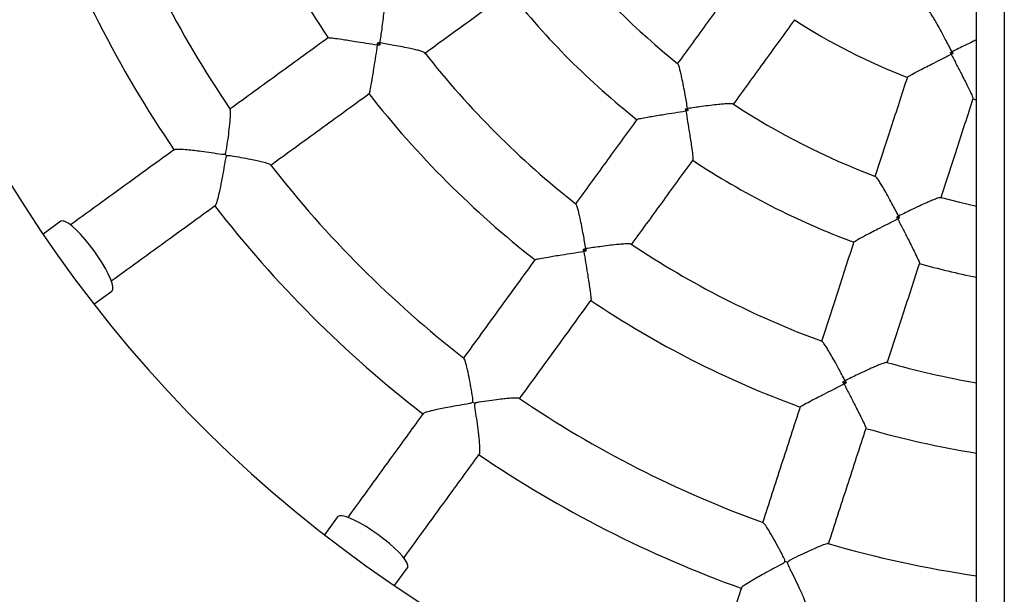
# Model space of a CAD drawing. Units: millimetres. Extents: x 1.3 to 52.5, y 2.8 to 40.5.
# Drawn here: x 20 to 20.3, y 14.4 to 14.6 of the extents above; entities that cross this region are included whole.
import ezdxf

# ---------------------------------------------------------------- set-up
doc = ezdxf.new("R2010")
doc.units = ezdxf.units.MM

msp = doc.modelspace()

# ---------------------------------------------------------------- linework, layer by layer
at = {"color": 7, "linetype": 'Continuous', "lineweight": 25}
for p, q in [((20.27217311368402, 17.21306146410614), (20.27217311368402, 12.22906146410614)), ((20.26417311368401, 13.48451416440316), (20.26417311368401, 15.95760893590944)), ((20.09122720416748, 14.56331728330212), (20.09179576507821, 14.56253472634391)), ((20.25660503657935, 14.56041171456351), (20.25730004869168, 14.5601858914391)), ((20.26312367454143, 14.54707728370845), (20.26417311368401, 14.54680280937292)), ((20.18012816677434, 14.54414849257534), (20.18080417683731, 14.54365734251523)), ((20.24112045391842, 14.51292466432365), (20.24191515140932, 14.51266645145631)), ((19.99975328371583, 14.51171061928956), (19.994586655815, 14.50795684439322)), ((20.15064713203008, 14.50368335939207), (20.15142968898834, 14.5031147984813)), ((20.00928128712231, 14.48773141953385), (20.01444791502314, 14.49148519443018)), ((20.22558673755107, 14.46532989497918), (20.22650668842936, 14.46503098481927)), ((20.07959760011637, 14.42633550933696), (20.07584382522003, 14.42116888143613)), ((20.09606925007941, 14.40647425012882), (20.09982302497574, 14.41164087802965))]:
    msp.add_line(p, q, dxfattribs=at)
at = {"color": 7, "linetype": 'Continuous', "lineweight": 25, "flags": 128}
for points in [[(20.26417311368401, 14.51596433181042), (20.25934052568911, 14.51708502017841), (20.25374275422886, 14.51853498231785)], [(20.00930545878247, 14.50319983099167), (20.00803204151437, 14.50488584546764), (20.00673182835163, 14.5064772719362), (20.00544222405966, 14.50792832795535), (20.00420032820596, 14.50919726928535), (20.00304186787312, 14.51024759079449), (20.00200016985572, 14.51104907664528), (20.0011052019091, 14.51157866954903), (20.00038271063163, 14.51182113408216), (19.99985348078191, 14.51176949498148), (19.99975328371583, 14.51171061928956)], [(20.01444791502314, 14.49148519443018), (20.0145348717298, 14.49156229391343), (20.01474752445049, 14.49204966405093), (20.01474018905932, 14.49281171974961), (20.01451307658214, 14.49382653805448), (20.01407272063142, 14.49506492449059), (20.0134317894461, 14.49649125293489), (20.01260872144945, 14.49806449051495), (20.01162719480916, 14.49973937804998), (20.01051544625963, 14.50146773207505), (20.00930545878247, 14.50319983099167)], [(20.09131223667785, 14.42119305309629), (20.08958013776123, 14.42240304057345), (20.08785178373616, 14.42351478912298), (20.08617689620113, 14.42449631576326), (20.08460365862107, 14.42531938375992), (20.08317733017677, 14.42596031494524), (20.08193894374067, 14.42640067089596), (20.0809241254358, 14.42662778337314), (20.08016206973712, 14.42663511876431), (20.07967469959961, 14.42642246604362), (20.07959760011637, 14.42633550933696)], [(20.09982302497574, 14.41164087802965), (20.09988190066766, 14.41174107509572), (20.09993353976834, 14.41227030494544), (20.09969107523522, 14.41299279622292), (20.09916148233146, 14.41388776416954), (20.09835999648067, 14.41492946218694), (20.09730967497153, 14.41608792251978), (20.09604073364153, 14.41732981837348), (20.09458967762238, 14.41861942266545), (20.09299825115382, 14.41991963582818), (20.09131223667785, 14.42119305309629)]]:
    msp.add_lwpolyline(points, dxfattribs=at)
at = {"color": 7, "linetype": 'Continuous', "lineweight": 25}
for centre, radius, start, end in [((20.30919405680547, 14.72108165111929), 0.5000000000000014, 116.5079822157816, 243.4920177842192), ((20.30919405680547, 14.72108165111929), 0.380000000000001, 96.80416595267602, 263.1958340473248), ((20.30919405680547, 14.72108165111929), 0.2799999999999991, 200.0364251496474, 213.9636603280885), ((20.30919405680547, 14.72108165111929), 0.3150000000000012, 199.8009410387428, 214.2017276505671), ((20.30919405680547, 14.72108165111929), 0.3350000000000014, 199.6891341760708, 214.314698892794), ((20.30919405680547, 14.72108165111929), 0.2100000000000019, 218.6900945093365, 231.3096149124416), ((20.30919405680547, 14.72108165111929), 0.2300000000000007, 218.4812768336534, 231.5189468005013), ((20.30919405680547, 14.72108165111929), 0.18, 237.1705934299385, 248.8295395739368), ((20.30919405680547, 14.72108165111929), 0.2600000000000003, 218.1729567775001, 231.827072066025), ((20.30919405680547, 14.72108165111929), 0.2800000000000012, 218.0367724195904, 231.9635915196699), ((20.30919405680547, 14.72108165111929), 0.2100000000000005, 236.6896879313113, 249.3096849545288), ((19.98859691232418, 14.48815419129634), 0.0726567078627444, 35.68445210344536, 36.315547896825), ((20.30919405680547, 14.72108165111929), 0.2300000000000016, 236.481188318374, 249.5188759268287), ((20.30919405680547, 14.72108165111929), 0.3150000000000022, 217.8007720077169, 232.2026589120333), ((20.30919405680547, 14.72108165111929), 0.3350000000000033, 217.6891688959393, 232.3146172800717), ((20.30919405680547, 14.72108165111929), 0.2600000000000017, 236.1719809254021, 249.8271338202983), ((20.30919405680547, 14.72108165111929), 0.2299999999999996, 254.4811097549352, 258.7118556602921), ((20.30919405680547, 14.72108165111929), 0.2800000000000012, 236.036390198042, 249.9633739697952), ((20.30919405680547, 14.72108165111929), 0.2600000000000015, 254.1725349405515, 260.0285477458147), ((20.07626659696809, 14.40048450661781), 0.07265670788756223, 53.68445210342917, 54.3155478965955), ((20.30919405680547, 14.72108165111929), 0.3149999999999995, 235.8011281470664, 250.2021494910543), ((20.30919405680547, 14.72108165111929), 0.2800000000000009, 254.0364064344117, 260.7472996491806), ((20.30919405680547, 14.72108165111929), 0.3350000000000016, 235.689107086232, 250.3145351275962), ((20.30919405680547, 14.72108165111929), 0.315000000000002, 253.8010546672237, 261.7829404302601), ((20.1867368442612, 14.34419710406317), 0.07265670802005751, 71.68445210405487, 72.31554789606797)]:
    msp.add_arc(centre, radius, start, end, dxfattribs=at)
for points, knots in [([(20.19553027922872, 14.58164989881723), (20.19250192597345, 14.57748172814788), (20.18654823005168, 14.56928716872116), (20.18063226982787, 14.56114454802689), (20.17772546855964, 14.5571436793149)], [0, 0, 0, 0, 0.5086509783260972, 0.9999999999999999, 0.9999999999999999, 0.9999999999999999, 0.9999999999999999]), ([(20.10476890860737, 14.56019740738457), (20.10878185886441, 14.56311298640908), (20.11692051235099, 14.56902606428778), (20.12511107945433, 14.57497685961684), (20.12926309909808, 14.57799347846514)], [0, 0, 0, 0, 0.4930729958792218, 0.9999999999999999, 0.9999999999999999, 0.9999999999999999, 0.9999999999999999]), ([(20.09190085134222, 14.56320889630363), (20.09190183743486, 14.56321545594648), (20.09210581881922, 14.56457237210178), (20.09242399632462, 14.56680663531433), (20.09280386459571, 14.56976884956031), (20.09304349822319, 14.57189102633487), (20.09320214527211, 14.57359813481201), (20.09329005824315, 14.57497410064239), (20.09330608836309, 14.57604219005521), (20.0932064313224, 14.57623284259033), (20.09316486672937, 14.57631235925046)], [0, 0, 0, 0, 0.001127095736643749, 0.2331490369645894, 0.3859077443261195, 0.5425425707999667, 0.6508787196525915, 0.7619202177163333, 0.9007025575673223, 1, 1, 1, 1]), ([(20.25706506634568, 14.56064511537162), (20.25706202030753, 14.56065101316027), (20.25641749361313, 14.56189895623704), (20.25535221558469, 14.56393470006897), (20.25391974053839, 14.56660622528863), (20.25288098014882, 14.5684899663629), (20.25202327413237, 14.56998577854819), (20.25130692618547, 14.57116433303161), (20.25070840658613, 14.57205680195542), (20.2505210814272, 14.57216394153943), (20.25044121546314, 14.5722096204339)], [0, 0, 0, 0, 0.001116941545272718, 0.2363393385142021, 0.3888338580364384, 0.5451949580504742, 0.6526742962609681, 0.7628229483115702, 0.8988797127226479, 1, 1, 1, 1]), ([(20.19390580844714, 14.54538797426906), (20.19681260971537, 14.54938884298105), (20.20272856993918, 14.55753146367532), (20.20868226586095, 14.56572602310203), (20.21171061911622, 14.56989419377138)], [0, 0, 0, 0, 0.4913490216737462, 1, 1, 1, 1]), ([(20.07701980174306, 14.56475786068348), (20.07224834692601, 14.56129119583845), (20.06270948020668, 14.55436080349789), (20.05323096180013, 14.54747425677304), (20.04849371126534, 14.54403244279369)], [0, 0, 0, 0, 0.5002119179819491, 1, 1, 1, 1]), ([(20.07706987001455, 14.56468843543543), (20.07710095154427, 14.5647049547727), (20.07718048101501, 14.56474722341783), (20.07849662818965, 14.56460282118975), (20.08046218082207, 14.56432948021669), (20.08268645041947, 14.56399238341541), (20.0850325260455, 14.56362495318695), (20.08786323027762, 14.56317112466838), (20.09002024876981, 14.56282081627465), (20.09111376874154, 14.56264289584606), (20.09112034568343, 14.56264182574917)], [0, 0, 0, 0, 0.09210690215200659, 0.2356773699724343, 0.4140183877017928, 0.5313275060785413, 0.6516442302649053, 0.8226072700671058, 0.9989330769366389, 1, 1, 1, 1]), ([(20.09112034568343, 14.56264182574917), (20.09112138745838, 14.56264840706792), (20.09115705137144, 14.56287371060543), (20.09119264766938, 14.56309878425554), (20.09122720416748, 14.56331728330212)], [0, 0, 0, 0, 0.02921089840528238, 0.9999999999999999, 0.9999999999999999, 0.9999999999999999, 0.9999999999999999]), ([(20.09122720416748, 14.56331728330212), (20.09144539143864, 14.56328232394749), (20.09167014393204, 14.56324631267113), (20.09189430344157, 14.56320995824896), (20.09190085134222, 14.56320889630363)], [0, 0, 0, 0, 0.9707891016305364, 1, 1, 1, 1]), ([(20.26417311368401, 14.56410934238907), (20.26382880263377, 14.56394911074746), (20.26276706885986, 14.56345501290938), (20.26039452162859, 14.56230282702619), (20.25832596374836, 14.56127886742068), (20.25707099732671, 14.56064809640035), (20.25706506634568, 14.56064511537162)], [0, 0, 0, 0, 0.1605419891143006, 0.4950548402558028, 0.9976136252621525, 1, 1, 1, 1]), ([(20.09112034568343, 14.56264182574917), (20.09111933101885, 14.56263524002497), (20.09095556481373, 14.56157230841453), (20.09062229709491, 14.55941331608265), (20.09018156974848, 14.55659511377997), (20.08980121126134, 14.55421960932577), (20.08943410001354, 14.55199648646044), (20.08908442067113, 14.55002997568954), (20.08881504267513, 14.5487336230089), (20.08875026691767, 14.54867104768235), (20.08872495140114, 14.54864659213331)], [0, 0, 0, 0, 0.001066927523958807, 0.1722014096550959, 0.3483548120383393, 0.465817464332482, 0.5859798813725905, 0.7643216447094761, 0.90789271276921, 1, 1, 1, 1]), ([(20.09179576507821, 14.56253472634391), (20.09157728159098, 14.56256938107986), (20.0913522239684, 14.56260507857162), (20.09112692681567, 14.56264078279668), (20.09112034568343, 14.56264182574917)], [0, 0, 0, 0, 0.9707891015946429, 1, 1, 1, 1]), ([(20.09190085134222, 14.56320889630363), (20.09189983789967, 14.56320234072089), (20.09186514391187, 14.5629779182244), (20.09182994033093, 14.56275303780461), (20.09179576507821, 14.56253472634391)], [0, 0, 0, 0, 0.02921089836960574, 1, 1, 1, 1]), ([(20.10475366649, 14.5603617969787), (20.10469088480868, 14.56042591480249), (20.10454038126677, 14.56057962141524), (20.10352772988222, 14.5608918969042), (20.10219607619016, 14.56123314452325), (20.10054361460419, 14.56160567429259), (20.09844074922517, 14.56203629574437), (20.09550753075264, 14.56259059860665), (20.09326093247962, 14.5629824947367), (20.09190739465346, 14.5632078070922), (20.09190085134222, 14.56320889630363)], [0, 0, 0, 0, 0.099321937815862, 0.2380997627730386, 0.3462565243345894, 0.4574724946072647, 0.6100203228348755, 0.7668585479049315, 0.9988729409302518, 1, 1, 1, 1]), ([(20.25660503657935, 14.56041171456351), (20.25675251282629, 14.56048660173287), (20.25690591770182, 14.56056449940882), (20.25705914459554, 14.56064211573821), (20.25706506634568, 14.56064511537162)], [0, 0, 0, 0, 0.9613530627947873, 1, 1, 1, 1]), ([(20.25706506634568, 14.56064511537162), (20.2570680940019, 14.56063920789981), (20.2571464354292, 14.56048635046193), (20.25722475547539, 14.56033316079479), (20.25730004869168, 14.5601858914391)], [0, 0, 0, 0, 0.03864693720475493, 1, 1, 1, 1]), ([(20.24426135431106, 14.55332338541426), (20.24427883905992, 14.55336209734183), (20.24432329544216, 14.55346052553567), (20.24548807841173, 14.55413518900139), (20.2472515442591, 14.55507724040873), (20.24925103862151, 14.55610982170143), (20.25135946035928, 14.55718479967145), (20.25390800416255, 14.55847325805141), (20.25584994029675, 14.55945212749142), (20.25683367809308, 14.55994828059195), (20.25683962565709, 14.55995128027574)], [0, 0, 0, 0, 0.09371000476677421, 0.2382652348638746, 0.4168682563871896, 0.5334075262572353, 0.6529407121872219, 0.8232557688925731, 0.9989314249876268, 1, 1, 1, 1]), ([(20.25683962565709, 14.55995128027574), (20.25683660170262, 14.55995721528455), (20.25675835594819, 14.56011078546736), (20.25668018574647, 14.56026421479809), (20.25660503657935, 14.56041171456351)], [0, 0, 0, 0, 0.0386468824692715, 1, 1, 1, 1]), ([(20.25730004869168, 14.5601858914391), (20.25715255355153, 14.56011073319437), (20.25699912903201, 14.56003255355013), (20.2568455605983, 14.55995430436288), (20.25683962565709, 14.55995128027574)], [0, 0, 0, 0, 0.9613531175315311, 1, 1, 1, 1]), ([(20.25683962565709, 14.55995128027574), (20.25684267416884, 14.55994535758778), (20.25733212326717, 14.55899444956352), (20.25832744677489, 14.55706175757292), (20.25962547967461, 14.55453426798843), (20.26071353447298, 14.55239766495158), (20.26172601371738, 14.55038398593525), (20.26260460833289, 14.54857369244696), (20.26315037949755, 14.54734323494665), (20.263128490896, 14.54723747414889), (20.26311988208256, 14.54719587829934)], [0, 0, 0, 0, 0.001068579601872817, 0.1715641487966966, 0.3470582295050479, 0.4637487938491885, 0.5831299531740182, 0.7617337417927824, 0.9062895927512299, 1, 1, 1, 1]), ([(20.18071056460447, 14.54423929537483), (20.18070947736441, 14.54424583898583), (20.1804828897222, 14.54560956852975), (20.18009485852284, 14.54784582362531), (20.17954386406972, 14.55079462425617), (20.17912095093598, 14.55289146878158), (20.17874970289818, 14.55456593404387), (20.17841406493583, 14.55589908964187), (20.17810514883167, 14.55691596963931), (20.17795318639568, 14.55706563422899), (20.17788995356662, 14.55712791090515)], [0, 0, 0, 0, 0.001125650773404721, 0.2345926759472096, 0.3876306787735659, 0.5445487799112019, 0.6527571061714802, 0.7636613585502653, 0.901657532550217, 1, 1, 1, 1]), ([(20.24418016149119, 14.5533501355979), (20.24258806196642, 14.54845015710094), (20.23945801878824, 14.53881687474083), (20.23634781444053, 14.52924465002262), (20.23481961857707, 14.52454134677207)], [0, 0, 0, 0, 0.5086509783247386, 1, 1, 1, 1]), ([(20.06023972304226, 14.52784506033409), (20.06498019953001, 14.53128921810547), (20.07446194217617, 14.53817810737753), (20.0840040536852, 14.54511085719578), (20.0887755067889, 14.54857752079599)], [0, 0, 0, 0, 0.4999583583579505, 1, 1, 1, 1]), ([(20.25384074890297, 14.51836100688456), (20.25536894476643, 14.52306431013511), (20.25847914911414, 14.53263653485333), (20.26160919229232, 14.54226981721344), (20.2632012918171, 14.5471697957104)], [0, 0, 0, 0, 0.4913490216753014, 1, 1, 1, 1]), ([(20.04714133363898, 14.5311838081941), (20.04717970543054, 14.53122072825018), (20.04730282166679, 14.53133918658013), (20.0475077232574, 14.53202108213446), (20.04775333999687, 14.53365126874834), (20.04811711821895, 14.53619281166269), (20.0484818411991, 14.53923403163915), (20.0487249073605, 14.54182954835867), (20.04879322579338, 14.54357593817711), (20.04868688702687, 14.54387416596263), (20.04864267022549, 14.54399817227935)], [0, 0, 0, 0, 0.009117155762897308, 0.02925247576385417, 0.1192133692660055, 0.2988224627878978, 0.4839711170044594, 0.7018598947343682, 0.8760301416721996, 1, 1, 1, 1]), ([(20.1661743418574, 14.54110052469081), (20.16620322371754, 14.54113213613205), (20.16627661021819, 14.54121245828033), (20.16759282831853, 14.54150186720139), (20.16956148332046, 14.54186307542792), (20.17178734441807, 14.54223732892274), (20.17413362482232, 14.54261724008076), (20.17696509714592, 14.5430625832975), (20.17912157323583, 14.54339587496406), (20.18021416476496, 14.54356410747476), (20.18022074838995, 14.54356512119282)], [0, 0, 0, 0, 0.09335098215327374, 0.2371973923372731, 0.4155040746364809, 0.5324139728235212, 0.6523229747221091, 0.8229481171689341, 0.9989331390822631, 0.9999999999999999, 0.9999999999999999, 0.9999999999999999, 0.9999999999999999]), ([(20.18012816677434, 14.54414849257534), (20.18031585320345, 14.54417785521921), (20.18051010675067, 14.54420824525729), (20.18070400935081, 14.54423827999233), (20.18071056460447, 14.54423929537483)], [0, 0, 0, 0, 0.9661930595221113, 0.9999999999999999, 0.9999999999999999, 0.9999999999999999, 0.9999999999999999]), ([(20.18022074838995, 14.54356512119282), (20.18021970516937, 14.54357169998171), (20.18018884699131, 14.5437662987474), (20.18015798521165, 14.5439606814028), (20.18012816677434, 14.54414849257534)], [0, 0, 0, 0, 0.03380694049299268, 1, 1, 1, 1]), ([(20.18080417683731, 14.54365734251523), (20.18061634339396, 14.5436276646903), (20.1804219376885, 14.54359694844304), (20.18022732756289, 14.54356616198865), (20.18022074838995, 14.54356512119282)], [0, 0, 0, 0, 0.9661930595067255, 1, 1, 1, 1]), ([(20.18022074838995, 14.54356512119282), (20.18022181873926, 14.54355854653462), (20.1803942470659, 14.54249939948776), (20.18074356257187, 14.54034623670332), (20.18119291992429, 14.53753004228319), (20.18156151646379, 14.53515045737593), (20.18189418090964, 14.53291445131492), (20.1821607200617, 14.53091767543308), (20.18229220853785, 14.52957644483587), (20.18223849540125, 14.52948182926228), (20.18221735615513, 14.52944459252611)], [0, 0, 0, 0, 0.001066865425668008, 0.171867089021655, 0.3476760259926814, 0.4647384770614835, 0.5844941696844017, 0.7628016054044618, 0.9066486233994061, 1, 1, 1, 1]), ([(20.19384015755643, 14.54553948131691), (20.19376136759824, 14.54558040025278), (20.19357207657664, 14.54567870703386), (20.19251793389921, 14.54565840465795), (20.19115032895898, 14.54556660907587), (20.18946352189799, 14.54540461017468), (20.18732782951643, 14.545158179926), (20.18435437337166, 14.54477157511424), (20.18208412738803, 14.54444620140994), (20.18071712392479, 14.5442402834352), (20.18071056460447, 14.54423929537483)], [0, 0, 0, 0, 0.09838903547440661, 0.2363773438373553, 0.3444022624926322, 0.4554796686922519, 0.6083023840639241, 0.7654206955746511, 0.9988744133875038, 1, 1, 1, 1]), ([(20.18071056460447, 14.54423929537483), (20.18071162460311, 14.54423274718767), (20.18074297907133, 14.54403905361273), (20.18077410407489, 14.54384491647261), (20.18080417683731, 14.54365734251523)], [0, 0, 0, 0, 0.03380694047787621, 1, 1, 1, 1]), ([(20.16610588415132, 14.54115069341189), (20.16308926530302, 14.53699867376815), (20.15713846997397, 14.52880810666482), (20.15122539209528, 14.52066945317824), (20.14830981307076, 14.5166565029212)], [0, 0, 0, 0, 0.5069270041212226, 1, 1, 1, 1]), ([(20.03257825546722, 14.53246918730383), (20.02857743719177, 14.52956242267993), (20.01850480700574, 14.52224422848102), (20.00852726329141, 14.51499511864742), (20.00251276979328, 14.51062533333655)], [0, 0, 0, 0, 0.397196978502008, 1, 1, 1, 1]), ([(20.03262681562118, 14.53240176418687), (20.03267479916025, 14.5324445359189), (20.03280321004508, 14.53255899925493), (20.03405319859049, 14.53257089989488), (20.03595812800853, 14.53244370042272), (20.03818557686298, 14.53220813825194), (20.04048496073258, 14.53192031086995), (20.04317808625419, 14.53155594388957), (20.04532278577539, 14.53120372551354), (20.04658144695436, 14.53108200507191), (20.04688464456435, 14.53108667850301), (20.04705402942893, 14.53112756760216), (20.0471219517053, 14.53117132252563), (20.04714133363898, 14.5311838081941)], [0, 0, 0, 0, 0.07791389833160173, 0.2085088515456612, 0.3834529203821326, 0.5012901229968842, 0.6224468200735838, 0.7824955298143533, 0.9471197400046171, 0.9722908665188521, 0.9868610588738974, 0.9962507427736312, 1, 1, 1, 1]), ([(20.0476117309804, 14.53053636179794), (20.0475733879645, 14.53049942655407), (20.04745056902663, 14.5303811169398), (20.04724241035167, 14.52969906051972), (20.04697658234826, 14.52806591325492), (20.04652426248843, 14.52546867742327), (20.04594258222153, 14.52228555493942), (20.04532952849231, 14.519359803792), (20.04478283754018, 14.51731910298014), (20.04442924155686, 14.51633929726761), (20.04431169371869, 14.51634003999014), (20.04428322652824, 14.51634021985924)], [0, 0, 0, 0, 0.008598408274641476, 0.02754210504222075, 0.1120913709785043, 0.2791704826770948, 0.4515559429267318, 0.6539832697127573, 0.8190699250906723, 0.956183193314542, 1, 1, 1, 1]), ([(20.06028793787001, 14.52800363358773), (20.06029122349902, 14.52800650428592), (20.06036514527545, 14.52807109073458), (20.05965192658346, 14.52833886407768), (20.05829361634877, 14.52873056613475), (20.05640711712511, 14.52916120823944), (20.05434768306031, 14.52959073122804), (20.05181117965228, 14.53006811884867), (20.04966487559642, 14.53045527211285), (20.04834450218713, 14.53062425313234), (20.0479723560002, 14.53063904764122), (20.04774706750415, 14.53061401524086), (20.04764993215669, 14.53055828088364), (20.0476117309804, 14.53053636179794)], [0, 0, 0, 0, 0.006247855311719201, 0.140567471625542, 0.3230907974747863, 0.4486429187508932, 0.5777093384209391, 0.7502723942154126, 0.9277561169922842, 0.9616385296597206, 0.9807715533667545, 0.9924378787034773, 1, 1, 1, 1]), ([(20.16449015295827, 14.50490079787536), (20.16740573198278, 14.5089137481324), (20.17331880986147, 14.51705240161897), (20.17926960519052, 14.52524296872229), (20.18228622403882, 14.52939498836604)], [0, 0, 0, 0, 0.4930729958787178, 1, 1, 1, 1]), ([(20.2416462875617, 14.51319099374483), (20.24164323144796, 14.51319688111306), (20.24100631818951, 14.51442384555062), (20.23994623795635, 14.51643074185865), (20.23851098094674, 14.51906495268504), (20.23746080798638, 14.52092847869421), (20.23659028671493, 14.52240627940992), (20.23585912786225, 14.52357042424817), (20.23525139106707, 14.52444171953142), (20.2350607534678, 14.52453709553257), (20.2349815285399, 14.52457673176826)], [0, 0, 0, 0, 0.001125891893736284, 0.2346429269362682, 0.3877137113091572, 0.5446654251308805, 0.6528969301872668, 0.7638249388436966, 0.9018506723527111, 1, 1, 1, 1]), ([(20.25373101347851, 14.5184848066959), (20.25364353625493, 14.51849934334689), (20.25343320341972, 14.51853429570241), (20.25243721334751, 14.51818931268165), (20.25116493609264, 14.51767941162271), (20.24961074058597, 14.51700408540247), (20.24765573014369, 14.51610975254906), (20.24494727187923, 14.51482322053803), (20.24288868591657, 14.51381222732094), (20.24165222051859, 14.51319396038754), (20.2416462875617, 14.51319099374483)], [0, 0, 0, 0, 0.09826564606063005, 0.2362728387311728, 0.3443125410732147, 0.4554051487059723, 0.6082487785416207, 0.76538859238767, 0.9988742593460249, 1, 1, 1, 1]), ([(20.01429745223327, 14.49446604675829), (20.02030230892122, 14.49882883051665), (20.03026721134562, 14.50606875591539), (20.04032707970847, 14.5133776781071), (20.04432486484704, 14.51628223902809)], [0, 0, 0, 0, 0.6026006509847823, 1, 1, 1, 1]), ([(20.15132130198985, 14.50378844565608), (20.15132021277855, 14.50379498896654), (20.15109490044962, 14.50514852663226), (20.15070707994338, 14.50737175943847), (20.15015298158047, 14.51030637847507), (20.14972509805708, 14.51239873901311), (20.14934845472272, 14.51407132130241), (20.14900686853019, 14.51540710533836), (20.14869207024245, 14.51642783741152), (20.14853838635542, 14.51657835923844), (20.148474295016, 14.51664113189267)], [0, 0, 0, 0, 0.001127115422367369, 0.2331531091415242, 0.3859144845735207, 0.5425520468177268, 0.6508900878567151, 0.7619335253582834, 0.9007182891695424, 1, 1, 1, 1]), ([(20.22879145167859, 14.50571390556972), (20.22880915148732, 14.50575289482252), (20.22885412528812, 14.5058519634009), (20.23001649081436, 14.50653394140244), (20.23177717350177, 14.50748581869166), (20.23377844251287, 14.50852958382295), (20.23589248877621, 14.50961594132386), (20.23844776035796, 14.51091446095931), (20.2403956982066, 14.51189782793017), (20.24138282779515, 14.51239545590628), (20.2413887759385, 14.51239845446146)], [0, 0, 0, 0, 0.09335098215051912, 0.2371973923340792, 0.415504074634107, 0.5324139728191845, 0.6523229747157244, 0.8229481171656681, 0.9989331390824032, 1, 1, 1, 1]), ([(20.24112045391842, 14.51292466432365), (20.24128988076392, 14.51301058815362), (20.24146523582763, 14.51309951844464), (20.24164036691544, 14.5131880023739), (20.2416462875617, 14.51319099374483)], [0, 0, 0, 0, 0.966193059524759, 1, 1, 1, 1]), ([(20.2413887759385, 14.51239845446146), (20.24138575081919, 14.51240438888861), (20.24129626862213, 14.51257992761134), (20.24120684978156, 14.51275525968803), (20.24112045391842, 14.51292466432365)], [0, 0, 0, 0, 0.03380694048709804, 0.9999999999999999, 0.9999999999999999, 0.9999999999999999, 0.9999999999999999]), ([(20.24191515140932, 14.51266645145631), (20.24174568214129, 14.51258018244142), (20.2415702831707, 14.51249089488751), (20.24139471148019, 14.51240147739336), (20.2413887759385, 14.51239845446146)], [0, 0, 0, 0, 0.9661930595127997, 1, 1, 1, 1]), ([(20.2413887759385, 14.51239845446146), (20.2413918255823, 14.51239253234607), (20.24188310910283, 14.51143850692859), (20.2428806917833, 14.50949867185961), (20.24417830795668, 14.50695917086357), (20.24526419627338, 14.50480995372623), (20.24627154283469, 14.50278618455864), (20.24714207431354, 14.50096950297231), (20.24768159033352, 14.49973454904669), (20.24765974392511, 14.49962796601687), (20.24765114609163, 14.49958601938999)], [0, 0, 0, 0, 0.001066865425532406, 0.1718670890248341, 0.3476760259993671, 0.4647384770665119, 0.5844941696877566, 0.7628016054080443, 0.9066486234023324, 1, 1, 1, 1]), ([(20.2416462875617, 14.51319099374483), (20.24164931918143, 14.51318509360635), (20.24173899365899, 14.5130105691332), (20.24182858697206, 14.51283555189609), (20.24191515140932, 14.51266645145631)], [0, 0, 0, 0, 0.03380694047507179, 1, 1, 1, 1]), ([(20.15064713203008, 14.50368335939207), (20.15086544349076, 14.50371753464498), (20.15109032391053, 14.50375273822612), (20.15131474640711, 14.50378743221354), (20.15132130198985, 14.50378844565608)], [0, 0, 0, 0, 0.9707891016336295, 1, 1, 1, 1]), ([(20.15075423143534, 14.50300793999723), (20.15075318848284, 14.50301452112947), (20.15071748425747, 14.50323981828216), (20.15068178676587, 14.50346487590479), (20.15064713203008, 14.50368335939207)], [0, 0, 0, 0, 0.02921089840389629, 1, 1, 1, 1]), ([(20.1644246329972, 14.50505250294137), (20.16434515289792, 14.5050940515308), (20.16415454387081, 14.50519369328111), (20.16309510133555, 14.50517774898584), (20.16172318634279, 14.50509079406495), (20.16003648008066, 14.50493445142049), (20.15790346832119, 14.50469417590887), (20.15494252229536, 14.50431493480392), (20.15268477795065, 14.50399341315398), (20.15132786163348, 14.50378943174882), (20.15132130198985, 14.50378844565608)], [0, 0, 0, 0, 0.09926143013920576, 0.2380485782042012, 0.3462126057453009, 0.4574360475154347, 0.6099941239196535, 0.7668428853955316, 0.9988728652143336, 1, 1, 1, 1]), ([(20.15132130198985, 14.50378844565608), (20.15132236393519, 14.50378189775543), (20.15135871835765, 14.50355773824593), (20.15139472963386, 14.5033329857525), (20.15142968898834, 14.5031147984813)], [0, 0, 0, 0, 0.02921089836608144, 0.9999999999999999, 0.9999999999999999, 0.9999999999999999, 0.9999999999999999]), ([(20.22871084154372, 14.50574046426425), (20.22712491116177, 14.50085947243661), (20.22399639291543, 14.49123088333411), (20.22088770390622, 14.48166332234826), (20.21935489330318, 14.4769458163897)], [0, 0, 0, 0, 0.5069270041200906, 1, 1, 1, 1]), ([(20.13675899781949, 14.50061254571494), (20.13678345335495, 14.5006378612592), (20.13684602864673, 14.50070263708762), (20.13814238173627, 14.50097201425172), (20.14009620038157, 14.50131944070491), (20.14231577511672, 14.5016861797011), (20.14466056781343, 14.50206171002669), (20.14749296824376, 14.50250482916974), (20.14965266598276, 14.50283822146295), (20.15074764571376, 14.50300692533304), (20.15075423143534, 14.50300793999723)], [0, 0, 0, 0, 0.09210690217284609, 0.2356773699971519, 0.4140183877325426, 0.5313275061186249, 0.651644230314849, 0.8226072700933328, 0.9989330769365752, 1, 1, 1, 1]), ([(20.15142968898834, 14.5031147984813), (20.15121118994177, 14.50308024198304), (20.15098611629167, 14.50304464568493), (20.15076081275408, 14.50300898177216), (20.15075423143534, 14.50300793999723)], [0, 0, 0, 0, 0.9707891015955447, 1, 1, 1, 1]), ([(20.15075423143534, 14.50300793999723), (20.15075530153268, 14.50300136305271), (20.15092801454948, 14.50193984847819), (20.15127822343241, 14.49978353936341), (20.15172993922366, 14.49696707745966), (20.15210226805236, 14.49459030123248), (20.15244010725396, 14.4923625421303), (20.15271522768459, 14.4903842223877), (20.15285962899521, 14.48906807534451), (20.15281736042831, 14.48898854586248), (20.15280084112162, 14.48895746432835)], [0, 0, 0, 0, 0.001066927524011993, 0.1722014096313843, 0.3483548119896444, 0.4658174642928904, 0.5859798813426417, 0.7643216446860271, 0.9078927127496743, 1, 1, 1, 1]), ([(20.13668992648217, 14.50066310110271), (20.13322326163717, 14.49589164628572), (20.12629286929661, 14.48635277956639), (20.11940632257176, 14.47687426115984), (20.11596450859238, 14.472137010625)], [0, 0, 0, 0, 0.5002119179761606, 1, 1, 1, 1]), ([(20.23837602362909, 14.47076547650221), (20.23990883423212, 14.47548298246077), (20.24301752324133, 14.48505054344662), (20.24614604148767, 14.49467913254912), (20.24773197186962, 14.49956012437675)], [0, 0, 0, 0, 0.4930729958798498, 1, 1, 1, 1]), ([(20.13213780590776, 14.46037161231023), (20.13558196367919, 14.46511208879809), (20.14247085295123, 14.47459383144427), (20.14940360276951, 14.48413594295328), (20.15287026636965, 14.48890739605687)], [0, 0, 0, 0, 0.4999583583683839, 1, 1, 1, 1]), ([(20.22619543784296, 14.46563816793008), (20.22619237994733, 14.46564405440333), (20.22555982904813, 14.46686171988126), (20.22450397284029, 14.46885629739301), (20.22307014770094, 14.47147605821237), (20.22201662867734, 14.47333379389468), (20.22114157037365, 14.47480810922058), (20.22040389560293, 14.47597301903733), (20.2197886725017, 14.47684700579052), (20.21959580764965, 14.47694267593099), (20.21951523656169, 14.47698264302308)], [0, 0, 0, 0, 0.001126781058146889, 0.2330839430893799, 0.3858000010879888, 0.542391096008358, 0.6506969980226809, 0.7617074939299925, 0.9004510865409283, 1, 1, 1, 1]), ([(20.11864876748411, 14.45949932529422), (20.1186738523017, 14.45954629589042), (20.11875433716314, 14.45969700146819), (20.11873849284885, 14.46040884068605), (20.11846833267946, 14.46203514183602), (20.11802892806555, 14.46456469138882), (20.11743600402926, 14.46756983627305), (20.11686514562726, 14.47011315738561), (20.11639102587051, 14.47179363458666), (20.11619816162985, 14.47204412302862), (20.11611823721379, 14.47214792735432)], [0, 0, 0, 0, 0.00912367327592549, 0.0292733872624326, 0.1192985904351836, 0.2990360797653273, 0.4843170898140217, 0.7023616280756966, 0.8766563828004724, 1, 1, 1, 1]), ([(20.23826788314881, 14.47088951683516), (20.23817923220584, 14.47090454222725), (20.23796700300252, 14.4709405128203), (20.23696371338167, 14.47059780375019), (20.2356857588774, 14.47009112761533), (20.2341299337575, 14.46942122473966), (20.23217556266597, 14.46853356909624), (20.22947672949625, 14.46725790780842), (20.22742884209916, 14.46625444084832), (20.22620137171537, 14.46564113280137), (20.22619543784296, 14.46563816793008)], [0, 0, 0, 0, 0.0995314483997585, 0.2382769916479294, 0.3464085943963215, 0.457598694240065, 0.6101110376572114, 0.7669127799090109, 0.9988732031000842, 1, 1, 1, 1]), ([(20.2133272706237, 14.45811770813001), (20.21334270628665, 14.4581493418194), (20.21338220209383, 14.45823028412169), (20.2145318650254, 14.45888707216431), (20.21628269630128, 14.45982125752185), (20.21828030873416, 14.46085593334737), (20.22039429385524, 14.46193766470211), (20.22295113539547, 14.4632343559187), (20.22490210611938, 14.46421881413512), (20.22589136136472, 14.46471762839592), (20.22589731120966, 14.4647206284988)], [0, 0, 0, 0, 0.09210690216684839, 0.2356773699900127, 0.4140183877227919, 0.5313275061058511, 0.65164423029885, 0.8226072700849066, 0.9989330769365659, 1, 1, 1, 1]), ([(20.22558673755107, 14.46532989497918), (20.22578380335444, 14.46542985952753), (20.22598679883826, 14.46553283199413), (20.22618951628425, 14.46563517830247), (20.22619543784296, 14.46563816793008)], [0, 0, 0, 0, 0.9707891016290704, 1, 1, 1, 1]), ([(20.22589731120966, 14.4647206284988), (20.22589428562119, 14.46472656523745), (20.22579070823602, 14.46492980235021), (20.22568721127393, 14.4651328137372), (20.22558673755107, 14.46532989497918)], [0, 0, 0, 0, 0.02921089840483098, 1, 1, 1, 1]), ([(20.22650668842936, 14.46503098481927), (20.22630956203255, 14.46493059971775), (20.22610650413204, 14.46482719404358), (20.22590324848959, 14.46472365302497), (20.22589731120966, 14.4647206284988)], [0, 0, 0, 0, 0.9707891015954417, 1, 1, 1, 1]), ([(20.22589731120966, 14.4647206284988), (20.22590036132035, 14.46471470413113), (20.22639264720389, 14.46375851503533), (20.22739205180538, 14.46181596369689), (20.22869199364452, 14.45927693710662), (20.22978056364928, 14.45713154452355), (20.23079028324538, 14.45511721776733), (20.23166327274447, 14.45332074077336), (20.23220731835535, 14.4521136330105), (20.23219169452087, 14.45202493427288), (20.23218558844885, 14.4519902692308)], [0, 0, 0, 0, 0.001066927524044489, 0.1722014096284582, 0.3483548119836081, 0.4658174642880581, 0.585979881339033, 0.7643216446828275, 0.9078927127470915, 1, 1, 1, 1]), ([(20.22619543784296, 14.46563816793008), (20.22619847122557, 14.46563226866566), (20.22630231543384, 14.4654303144378), (20.22640601653273, 14.46522769021068), (20.22650668842936, 14.46503098481927)], [0, 0, 0, 0, 0.02921089837093652, 0.9999999999999999, 0.9999999999999999, 0.9999999999999999, 0.9999999999999999]), ([(20.10446827144223, 14.45617243754503), (20.10450068930768, 14.45622794360854), (20.10458744420043, 14.45637648585583), (20.10577257645191, 14.45677407174033), (20.10762357878665, 14.45724175341674), (20.10981480124845, 14.45770604002936), (20.11209058881363, 14.45814284861445), (20.11476449897934, 14.45862853657761), (20.11691307089838, 14.45895630559576), (20.1181477424994, 14.45922949027107), (20.11843465639237, 14.45932762818231), (20.11858311554499, 14.45941885882825), (20.11863419245356, 14.45948146137099), (20.11864876748411, 14.45949932529422)], [0, 0, 0, 0, 0.07791389834066867, 0.208508851555821, 0.3834529203945921, 0.5012901230108805, 0.6224468200891838, 0.7824955298326106, 0.9471197400256149, 0.9722908665305993, 0.9868610588809449, 0.9962507427785469, 1, 1, 1, 1]), ([(20.11929621388028, 14.4590289279528), (20.1192711611232, 14.45898195180491), (20.11919091305343, 14.45883147953629), (20.11920370941411, 14.45811848076541), (20.1194555622184, 14.45648312004652), (20.11982797047863, 14.4538732274609), (20.12025839861309, 14.45066614899269), (20.12057945669493, 14.44769415027808), (20.12069013393381, 14.44558439167828), (20.12065662078609, 14.44454327390268), (20.12054459663474, 14.44450765599414), (20.12051746714516, 14.44449903021418)], [0, 0, 0, 0, 0.008598408274566583, 0.02754210504196762, 0.1120913709773337, 0.2791704826763534, 0.4515559429264301, 0.6539832697126174, 0.8190699250909487, 0.956183193315057, 1, 1, 1, 1]), ([(20.13213422519502, 14.46053651549665), (20.13213664441736, 14.46054053709069), (20.13218754356963, 14.46062514929177), (20.13142666530326, 14.46065969590321), (20.13001321625446, 14.46061238090141), (20.12808609104223, 14.46043900699754), (20.1259946926537, 14.46021110200098), (20.12343482460822, 14.45988130393763), (20.12127392841453, 14.45958626363532), (20.11996596080224, 14.45933895633625), (20.11960745698428, 14.45923802725289), (20.11940093032979, 14.45914460205163), (20.11932577198802, 14.45906157905482), (20.11929621388028, 14.4590289279528)], [0, 0, 0, 0, 0.006699705756892293, 0.1409582481072691, 0.3233985821779441, 0.4488936159886168, 0.5779013502720868, 0.7503859431369463, 0.9277889655994084, 0.9616559722542573, 0.9807802963553035, 0.9924413171217924, 1, 1, 1, 1]), ([(20.21324595740426, 14.45814444494393), (20.21142342383993, 14.45253526339707), (20.2077799009673, 14.44132165303466), (20.20415942909899, 14.43017898636875), (20.20234996040793, 14.42461001436721)], [0, 0, 0, 0, 0.5002119179805875, 1, 1, 1, 1]), ([(20.10440125310244, 14.45622155482694), (20.10149448847855, 14.45222073655159), (20.09417629427951, 14.44214810636564), (20.08692718444596, 14.43217056265127), (20.08255739913506, 14.42615606915303)], [0, 0, 0, 0, 0.3971969784937225, 1, 1, 1, 1]), ([(20.22136738823456, 14.41841827935867), (20.22317808913004, 14.42399104369543), (20.22679979254829, 14.43513750068235), (20.2304445548203, 14.44635492552379), (20.23226708773016, 14.45196410505643)], [0, 0, 0, 0, 0.4999583583652107, 1, 1, 1, 1]), ([(20.09875879233197, 14.41442934150114), (20.10312157609035, 14.42043419818908), (20.11036150148911, 14.43039910061348), (20.11767042368081, 14.44045896897639), (20.1205749846018, 14.44445675411499)], [0, 0, 0, 0, 0.6026006509841519, 1, 1, 1, 1]), ([(20.20880810185512, 14.41342034299732), (20.20881744422212, 14.41347276632331), (20.20884741929016, 14.41364096703338), (20.20861238000917, 14.41431307025729), (20.20785288846252, 14.41577628885746), (20.20665330989089, 14.4180462635039), (20.2051607922483, 14.42072104199658), (20.20383183241004, 14.42296372552581), (20.2028606186087, 14.42441671874278), (20.20259930335946, 14.42459548337376), (20.20249065197869, 14.42466981131309)], [0, 0, 0, 0, 0.009117268057967117, 0.02925283606355097, 0.1192148376043692, 0.2988261433521366, 0.4839770780244017, 0.7018685394770746, 0.8760409316565116, 1, 1, 1, 1]), ([(20.22131329063672, 14.41857547731341), (20.22131420743602, 14.41857953054338), (20.22133578308519, 14.41867491790614), (20.22060132727396, 14.41847212982034), (20.2192725220424, 14.41799080510868), (20.217493120071, 14.41723030940501), (20.21557455284438, 14.41636730509887), (20.21324187086626, 14.41526259715588), (20.2112779130197, 14.41431424571069), (20.21011038386776, 14.41367485817007), (20.20980061528774, 14.41346808514083), (20.20963306674092, 14.41331541224774), (20.20958724242728, 14.4132132274808), (20.20956922074176, 14.41317304047988)], [0, 0, 0, 0, 0.005962552909940324, 0.1403207318637038, 0.3228964594449848, 0.4484846262421422, 0.5775881003745251, 0.7502006983465561, 0.9277353760051709, 0.9616275162032996, 0.9807660329384461, 0.9924357076372579, 1, 1, 1, 1]), ([(20.19634971354307, 14.40587427045886), (20.19636339244832, 14.40593707753358), (20.19639999917554, 14.40610515834199), (20.19740426613084, 14.40684951099447), (20.1990201523769, 14.40786629387839), (20.20096065632416, 14.40898498166586), (20.20299007764154, 14.41010366835027), (20.20538303149397, 14.41139186873509), (20.20732515862149, 14.41236754083232), (20.20841498238602, 14.4130088894051), (20.20865752743135, 14.41319088537399), (20.208770528656, 14.41332352727548), (20.20879976043317, 14.41339884946454), (20.20880810185512, 14.41342034299732)], [0, 0, 0, 0, 0.0779138983272633, 0.2085088515424772, 0.3834529203756881, 0.5012901229864102, 0.6224468200589865, 0.7824955297979588, 0.947119739986312, 0.9722908665081488, 0.986861058867134, 0.9962507427685504, 0.9999999999999999, 0.9999999999999999, 0.9999999999999999, 0.9999999999999999]), ([(20.20956922074176, 14.41317304047988), (20.20955991058192, 14.41312062178063), (20.20953008862043, 14.41295271613172), (20.20976258741979, 14.41227856829752), (20.21050746792452, 14.41080107462596), (20.21166815038958, 14.40843399975685), (20.21306855362064, 14.40551689648977), (20.21429229611156, 14.40278957014927), (20.21504950768216, 14.40081727163279), (20.21533935787046, 14.39981675365588), (20.21524382311038, 14.39974826164531), (20.21522068694512, 14.39973167456774)], [0, 0, 0, 0, 0.008598408274196745, 0.02754210504044256, 0.1120913709703181, 0.2791704826702457, 0.4515559429213435, 0.6539832697071027, 0.8190699250860534, 0.9561831933101913, 1, 1, 1, 1]), ([(20.19627079723954, 14.40590027396393), (20.19474262064109, 14.40119703000493), (20.19089521826621, 14.38935594305467), (20.18708413569151, 14.37762663695588), (20.18478680360036, 14.37055617579963)], [0, 0, 0, 0, 0.3971969785171469, 1, 1, 1, 1])]:
    msp.add_open_spline(points, degree=3, knots=knots, dxfattribs=at)

doc.saveas('drawing.dxf')
